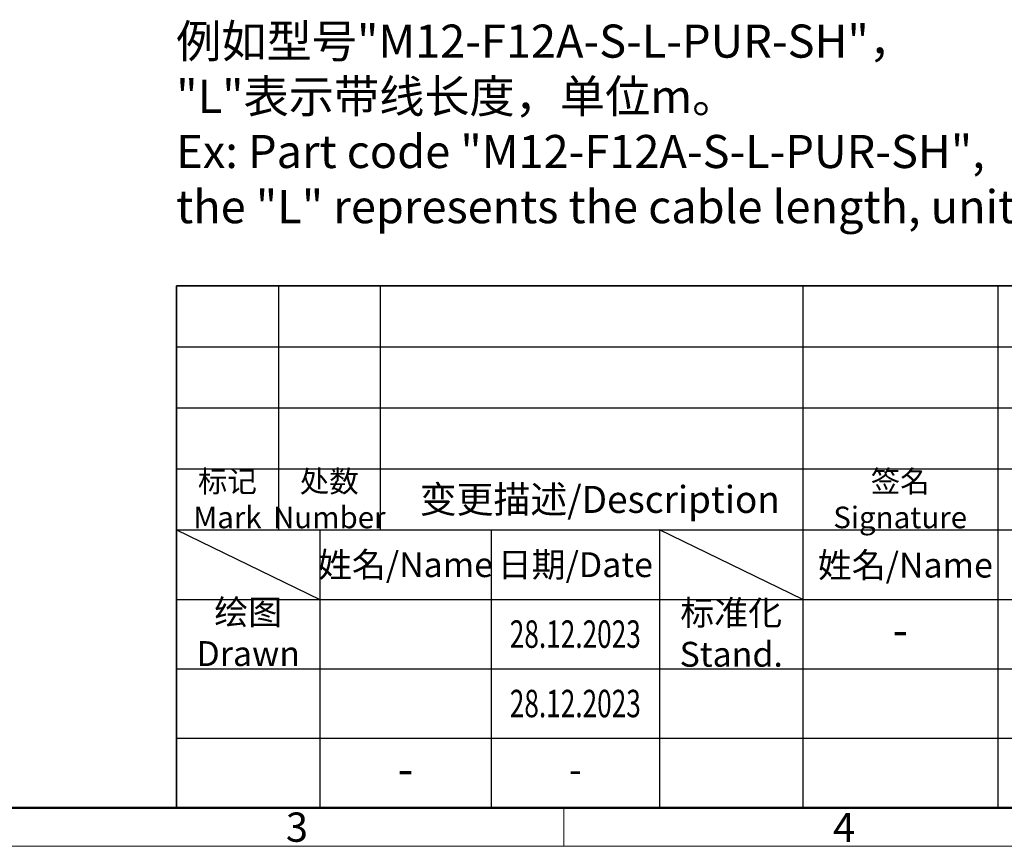
# Model space of a CAD drawing. Units: millimetres. Extents: x 2786 to 3083, y 634 to 844.
# Drawn here: x 2886 to 2975, y 634 to 708 of the extents above; entities that cross this region are included whole.
import ezdxf

# ---------------------------------------------------------------- set-up
doc = ezdxf.new("R2010")
doc.units = ezdxf.units.MM
doc.header["$LTSCALE"] = 65.395
doc.layers.add('Dim', color=3, linetype='CONTINUOUS', lineweight=15)
doc.layers.add('图框', color=7, linetype='CONTINUOUS', lineweight=20)
doc.styles.add('Romans字体', font='romans.shx', dxfattribs={"width": 0.75})
doc.styles.get("Standard").update_dxf_attribs({"font": 'simfang_0.ttf', "width": 0.75})

# ---------------------------------------------------------------- blocks, each defined once
blk = doc.blocks.new('A4图框-NEW')
at = {"layer": '图框', "lineweight": 35}
for q in [(1126.929, 531.329), (946.929, 484.035)]:
    blk.add_line((946.929, 531.329), q, dxfattribs=at)
at = {"layer": '图框', "lineweight": -3}
for p, q in [((956.147, 531.329), (956.147, 509.205)), ((965.365, 531.329), (965.365, 509.205)), ((1003.653, 531.329), (1003.653, 484.035)), ((1021.302, 531.329), (1021.302, 484.035)), ((946.929, 525.798), (1036.654, 525.798)), ((946.929, 520.267), (1036.654, 520.267)), ((946.929, 514.736), (1036.654, 514.736)), ((946.929, 509.205), (1036.654, 509.205)), ((946.929, 509.205), (959.909, 502.913)), ((959.909, 509.205), (959.909, 484.035)), ((975.41, 509.205), (975.41, 484.035)), ((990.673, 509.205), (990.673, 484.035)), ((1003.653, 502.913), (990.673, 509.205)), ((946.929, 502.913), (1036.654, 502.913)), ((946.929, 496.62), (1036.654, 496.62)), ((946.929, 490.327), (1036.654, 490.327))]:
    blk.add_line(p, q, dxfattribs=at)
at = {"layer": '图框', "lineweight": 50}
blk.add_line((836.855, 484.035), (1126.929, 484.035), dxfattribs=at)
at = {"layer": '图框', "color": 6}
blk.add_line((982.018, 484.035), (982.018, 480.535), dxfattribs=at)
at = {"layer": '图框', "color": 1, "lineweight": 18}
blk.add_line((833.413, 480.535), (1130.412, 480.535), dxfattribs=at)
at = {"layer": '图框', "attachment_point": 5}
for s, insert, char_height, width in [('标记\\P{\\Fromans|c134;Mark}', (951.538, 511.971), 1.959, 9.21824), ('处数\\P{\\Fromans|c134;Number }', (960.756, 511.971), 1.959, 9.21824), ('签名\\P{\\Fromans|c134;Signature} ', (1012.466, 511.971), 1.959, 17.62643), ('  变更描述{\\Fromans|c134;/Description}', (984.509, 511.971), 2.44875, 38.2879), ('姓名{\\Fromans|c134;/Name\\Ftxt|c134; }', (967.659, 506.059), 2.25285, 15.50176), ('日期{\\Fromans|c134;/Date}', (983.042, 506.059), 2.25285, 15.26238), ('姓名{\\Fromans|c134;/Name}', (1012.931, 506.019), 2.25285, 16.93492), ('绘图\\P{\\Fromans|c134;Drawn\\Ftxt|c134; }', (953.419, 499.878), 2.25285, 12.98011)]:
    blk.add_mtext(s, dxfattribs=dict(at, insert=insert, char_height=char_height, width=width))
at = {"layer": '图框', "insert": (997.163, 499.817), "char_height": 2.25285, "width": 12.98011, "attachment_point": 5, "style": 'Romans字体'}
blk.add_mtext('{\\fFangSong_GB2312|b0|i0|c134|p49;标准化}\\PStand.', dxfattribs=at)
at = {"layer": '图框', "color": 3, "attachment_point": 5, "style": 'Romans字体'}
for s, insert, char_height, width in [('{\\W0.7;28.12.2023}', (983.042, 499.766), 2.48793, 15.26238), ('-', (1012.477, 499.766), 2.986, 17.64876), ('{\\W0.7;28.12.2023}', (983.042, 493.474), 2.48793, 15.26238), ('-', (967.659, 487.181), 2.986, 15.50176), ('-', (983.042, 487.181), 2.488, 15.26238)]:
    blk.add_mtext(s, dxfattribs=dict(at, insert=insert, char_height=char_height, width=width))
at = {"layer": '图框', "color": 6, "char_height": 2.652, "width": 2.55791, "attachment_point": 1, "style": 'Romans字体'}
for s, insert in [('3', (956.83, 483.599)), ('4', (1006.383, 483.569))]:
    blk.add_mtext(s, dxfattribs=dict(at, insert=insert))

msp = doc.modelspace()

# ---------------------------------------------------------------- block references
at = {"layer": 'Dim'}
msp.add_blockref('A4图框-NEW', (1952.82, 152.983), dxfattribs=at)

# ---------------------------------------------------------------- texts
at = {"layer": 'Dim', "color": 4, "insert": (2899.717, 707.986), "char_height": 3, "width": 98.06938, "attachment_point": 1, "style": 'Romans字体'}
msp.add_mtext('{\\fSimSun|b0|i0|c134|p2;例如型号}"M12-F12A-S-L-PUR-SH"{\\fSimSun|b0|i0|c134|p2;，\\fFangSong_GB2312|b0|i0|c134|p49;\\P}"L"{\\fSimSun|b0|i0|c134|p2;表示带线长度，单位\\fFangSong_GB2312|b0|i0|c134|p49;m\\fSimSun|b0|i0|c134|p2;。\\fFangSong_GB2312|b0|i0|c134|p49;\\P}Ex: Part code "M12-F12A-S-L-PUR-SH",\\Pthe "L" represents the cable length, unit m.', dxfattribs=at)

doc.saveas('drawing.dxf')
